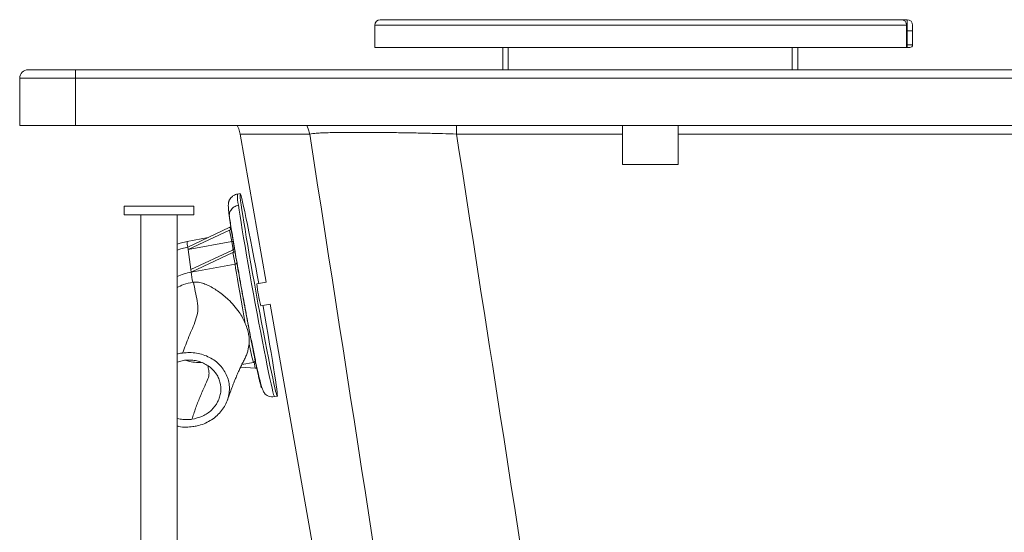
# Paper-space layout 'Trasera' of a CAD drawing. Units: millimetres. Extents: x -307 to 1503, y 56 to 821.
# Drawn here: x -307 to 46, y 439 to 623 of the extents above; entities that cross this region are included whole.
import ezdxf

# ---------------------------------------------------------------- set-up
doc = ezdxf.new("R2010")
doc.units = ezdxf.units.MM

psp = doc.layouts.new('Trasera')

# ---------------------------------------------------------------- linework, layer by layer
at = {"color": 7, "linetype": 'Continuous', "lineweight": 15}
for p, q in [((-177.59, 622.84), (9.41, 622.84)), ((11.56, 622.84), (9.41, 622.84)), ((11.56, 622.84), (11.56, 618.84)), ((-179.59, 612.84), (-179.59, 620.84)), ((11.41, 620.84), (-179.59, 620.84)), ((11.41, 612.84), (11.41, 620.84)), ((11.56, 618.84), (13.56, 618.84)), ((11.56, 618.84), (11.56, 613.84)), ((13.56, 618.84), (13.56, 613.84)), ((-179.59, 612.84), (11.41, 612.84)), ((-133.65, 612.84), (-133.65, 604.84)), ((-27.65, 604.84), (-27.65, 612.84)), ((11.41, 612.84), (11.56, 612.84)), ((11.56, 613.84), (11.56, 612.84)), ((11.56, 613.84), (13.56, 613.84)), ((-304.08, 604.84), (-287.08, 604.84)), ((-287.08, 604.84), (-287.08, 601.84)), ((-287.08, 604.84), (1482.92, 604.84)), ((-307.08, 584.84), (-307.08, 601.84)), ((-287.08, 601.84), (-307.08, 601.84)), ((-287.08, 601.84), (-287.08, 584.84)), ((1482.92, 601.84), (-287.08, 601.84)), ((-287.08, 584.84), (-307.08, 584.84)), ((1482.92, 584.84), (-287.08, 584.84)), ((-90.65, 584.84), (-90.65, 570.84)), ((-70.65, 570.84), (-70.65, 584.84)), ((-227.95, 581.75), (-218.56, 528.5)), ((-90.65, 570.84), (-70.65, 570.84)), ((-227.92, 560.34), (-228.9, 560.16)), ((-269.58, 552.66), (-269.58, 555.84)), ((-269.58, 555.84), (-244.58, 555.84)), ((-244.58, 552.66), (-244.58, 555.84)), ((-269.58, 552.66), (-244.58, 552.66)), ((-263.6, 552.66), (-263.6, 140.84)), ((-250.55, 140.84), (-250.55, 552.66)), ((-231.82, 548.1), (-246.75, 541.1)), ((-231.42, 547.3), (-231.56, 548.24)), ((-239.4, 544.55), (-246.94, 543.17)), ((-246.63, 540.2), (-231.69, 547.2)), ((-230.89, 543.08), (-231.69, 547.2)), ((-246.75, 541.1), (-246.63, 540.2)), ((-246.63, 540.2), (-230.89, 543.08)), ((-245.62, 533.01), (-246.63, 540.2)), ((-245.62, 533.01), (-230.68, 540.01)), ((-230.56, 539.11), (-245.49, 532.12)), ((-229.76, 534.99), (-230.56, 539.11)), ((-230.29, 539.22), (-230.42, 540.15)), ((-229.76, 534.99), (-245.49, 532.12)), ((-245.49, 532.12), (-245.62, 533.01)), ((-244.67, 528.53), (-244.94, 528.49)), ((-218.56, 528.5), (-221.98, 527.87)), ((-220.54, 520.01), (-217.17, 520.62)), ((-217.17, 520.62), (-179.9, 309.23)), ((-224.65, 506.38), (-224.98, 504.49)), ((-248.21, 500.4), (-250.55, 499.7)), ((-227.29, 498.91), (-223.11, 499.68)), ((-222.5, 497.62), (-227.73, 498.01)), ((-215.59, 487.36), (-214.6, 487.54))]:
    psp.add_line(p, q, dxfattribs=at)
at = {"color": 8, "linetype": 'Continuous', "lineweight": 15}
for p, q in [((11.41, 618.84), (11.56, 618.84)), ((-131.65, 604.84), (-131.65, 612.84)), ((-29.65, 612.84), (-29.65, 604.84)), ((11.56, 613.84), (11.41, 613.84)), ((-150.21, 581.75), (-150.21, 584.84)), ((-227.95, 581.75), (-202.94, 581.75)), ((-150.21, 581.75), (-90.65, 581.75)), ((-70.65, 581.75), (76.16, 581.75)), ((-230.48, 540.12), (-230.89, 543.08)), ((-222.5, 497.62), (-222.92, 499.77))]:
    psp.add_line(p, q, dxfattribs=at)
at = {"color": 7, "linetype": 'Continuous', "lineweight": 15, "flags": 128}
for points in [[(-228.98, 584.84), (-228.44, 583.6), (-227.95, 581.75)], [(-214.98, 491.56), (-214.78, 490.09), (-214.64, 488.94), (-214.57, 488.13), (-214.56, 487.66), (-214.62, 487.55), (-214.74, 487.78), (-214.92, 488.36), (-215.17, 489.29), (-215.47, 490.55), (-215.83, 492.13), (-216.24, 494.02), (-216.7, 496.19), (-217.21, 498.63), (-217.75, 501.32), (-218.32, 504.22), (-218.93, 507.31), (-219.56, 510.57), (-220.2, 513.95), (-220.85, 517.43), (-221.51, 520.97), (-222.17, 524.54), (-222.81, 528.1), (-223.44, 531.63), (-224.06, 535.08), (-224.64, 538.42), (-225.19, 541.62), (-225.7, 544.66), (-226.17, 547.49), (-226.6, 550.1), (-226.97, 552.45), (-227.28, 554.53), (-227.54, 556.32), (-227.74, 557.79), (-227.88, 558.94), (-227.95, 559.75), (-227.96, 560.21), (-227.9, 560.33), (-227.78, 560.1), (-227.6, 559.51), (-227.35, 558.59), (-227.05, 557.33), (-226.69, 555.75), (-226.28, 553.86), (-225.82, 551.69), (-225.31, 549.25), (-224.77, 546.56), (-224.19, 543.66), (-223.59, 540.57), (-222.96, 537.31), (-222.32, 533.93), (-221.67, 530.45), (-221.21, 528.01)], [(-246.94, 543.17), (-249.5, 542.51), (-250.55, 542.13)], [(-226.07, 513.7), (-226.59, 516.46), (-227.1, 519.26), (-227.6, 522.03), (-228.08, 524.73), (-228.52, 527.28), (-228.92, 529.63), (-229.26, 531.73), (-229.54, 533.53), (-229.76, 534.99)], [(-219.77, 520.15), (-219.71, 519.78), (-219.07, 516.25), (-218.46, 512.8), (-217.88, 509.46), (-217.33, 506.26), (-216.82, 503.22), (-216.35, 500.39), (-215.92, 497.78), (-215.55, 495.43), (-215.23, 493.35), (-214.98, 491.56)]]:
    psp.add_lwpolyline(points, dxfattribs=at)
at = {"color": 8, "linetype": 'Continuous', "lineweight": 15, "flags": 128}
for points in [[(-202.94, 581.75), (-203.44, 583.6), (-203.97, 584.84)], [(-228.53, 556.14), (-228.27, 554.35), (-227.95, 552.27), (-227.58, 549.92), (-227.16, 547.31), (-226.69, 544.48), (-226.17, 541.44), (-225.62, 538.24), (-225.04, 534.9), (-224.43, 531.45), (-223.8, 527.92), (-223.15, 524.36), (-222.5, 520.79), (-221.84, 517.25), (-221.18, 513.77), (-220.54, 510.39), (-219.91, 507.13), (-219.31, 504.04), (-218.73, 501.14), (-218.19, 498.45), (-217.69, 496.01), (-217.23, 493.84), (-216.81, 491.95), (-216.46, 490.37), (-216.15, 489.11), (-215.91, 488.18), (-215.72, 487.6), (-215.6, 487.37), (-215.59, 487.36)], [(-246.75, 541.1), (-249.27, 540.48), (-250.55, 540.04)]]:
    psp.add_lwpolyline(points, dxfattribs=at)
at = {"color": 7, "linetype": 'Continuous', "lineweight": 15}
for centre, radius, start, end in [((-177.59, 620.84), 2, 90, 180), ((9.41, 620.84), 2, 0, 90), ((11.56, 620.84), 2, 0, 90), ((12.56, 613.84), 1, 270, 0), ((-304.08, 601.84), 3, 90, 180), ((-63.96, 558.08), 183.39, 188.1411, 189.286), ((-151.88, 536.63), 70.65, 187.1199, 193.6116)]:
    psp.add_arc(centre, radius, start, end, dxfattribs=at)
at = {"color": 8, "linetype": 'Continuous', "lineweight": 15}
for centre, radius, start, end in [((-210.12, 559.88), 18.79, 179.1436, 191.4772), ((-239.43, 542.82), 7.52, 177.3891, 193.2312), ((-241.73, 511.44), 21.02, 100.3154, 114.8081), ((-172.17, 514.92), 53.18, 189.2445, 196.6558)]:
    psp.add_arc(centre, radius, start, end, dxfattribs=at)
at = {"color": 7, "linetype": 'Continuous', "lineweight": 15}
for centre, major_axis, ratio, start_param, end_param in [((-231.88, 548.55), (0.912, 0.502), 0.412273, 4.5569, 4.842952), ((-232.06, 549.46), (-0.22, 1.33), 0.743429, 3.439123, 3.815666), ((-231.63, 546.75), (0.912, 0.502), 0.412273, 1.129256, 1.415308), ((-231.8, 547.66), (0.987, 0.165), 0.43767, 5.033706, 5.496464), ((-231, 543.51), (0.987, 0.165), 0.43767, 4.747654, 5.277163), ((-230.75, 540.46), (0.912, 0.502), 0.412273, 4.5569, 4.842952), ((-230.49, 538.66), (0.912, 0.502), 0.412273, 1.129256, 1.415308), ((-230.92, 541.37), (-0.22, 1.33), 0.743429, 3.439123, 4.135915), ((-230.67, 539.57), (0.987, 0.165), 0.43767, 5.033706, 6.318451), ((-222.44, 497.17), (1.03, -0.13), 0.423358, 1.397856, 1.683907), ((-222.26, 496.26), (-0.22, 1.33), 0.743429, 5.564192, 6.008613)]:
    psp.add_ellipse(centre, major_axis=major_axis, ratio=ratio, start_param=start_param, end_param=end_param, dxfattribs=at)
for points, knots in [([(13.56, 620.84), (13.56, 620.81), (13.56, 620.77), (13.56, 620.52), (13.56, 620.26), (13.56, 619.94), (13.56, 619.48), (13.56, 619.09), (13.56, 618.84)], [0, 0, 0, 0, 0.239456, 0.369635, 0.500005, 0.630191, 0.760558, 1, 1, 1, 1]), ([(11.56, 612.84), (11.68, 612.84), (11.88, 612.84), (12.11, 612.84), (12.27, 612.84), (12.4, 612.84), (12.52, 612.84), (12.54, 612.84), (12.56, 612.84)], [0, 0, 0, 0, 0.239426, 0.369553, 0.500001, 0.630123, 0.760574, 1, 1, 1, 1]), ([(-202.94, 581.75), (-202.63, 581.81), (-202, 581.92), (-200.22, 582.06), (-197.87, 582.18), (-194.87, 582.27), (-191.3, 582.33), (-187.22, 582.35), (-182.67, 582.35), (-177.74, 582.32), (-172.46, 582.25), (-166.91, 582.16), (-161.16, 582.04), (-155.56, 581.9), (-151.9, 581.8), (-150.21, 581.75)], [0, 0, 0, 0, 0.078402, 0.157048, 0.235438, 0.313684, 0.392189, 0.47043, 0.54765, 0.625125, 0.702349, 0.779505, 0.856908, 0.934076, 1, 1, 1, 1]), ([(-202.94, 581.75), (-192.42, 513.82), (-172.39, 384.45), (-152.04, 255.13), (-142.37, 193.72)], [0, 0, 0, 0, 0.525116, 1, 1, 1, 1]), ([(-89.51, 193.72), (-99.19, 255.13), (-119.59, 384.45), (-139.67, 513.82), (-150.21, 581.75)], [0, 0, 0, 0, 0.47488, 1, 1, 1, 1]), ([(-228.9, 560.16), (-229.14, 560.1), (-229.62, 559.99), (-230.22, 559.68), (-230.68, 559.35), (-231.12, 558.96), (-231.39, 558.64), (-231.59, 558.32), (-231.65, 558.23), (-231.7, 558.13), (-231.78, 557.99), (-231.88, 557.77), (-231.98, 557.52), (-232.09, 557.12), (-232.17, 556.49), (-232.17, 555.44), (-232.06, 553.99), (-231.89, 552.71), (-231.81, 552.08)], [0, 0, 0, 0, 0.043833, 0.086769, 0.107909, 0.129455, 0.175631, 0.181084, 0.186633, 0.192679, 0.199716, 0.218614, 0.260508, 0.321005, 0.445369, 0.625694, 0.816583, 1, 1, 1, 1]), ([(-228.53, 556.14), (-229.07, 555.97), (-230.21, 555.63), (-231.34, 554.45), (-231.88, 553.13), (-231.81, 552.31), (-231.78, 551.92)], [0, 0, 0, 0, 0.27026, 0.56243, 0.789737, 1, 1, 1, 1]), ([(-231.84, 552.64), (-231.74, 551.95), (-231.54, 550.53), (-231.1, 547.74), (-230.61, 544.7), (-230.09, 541.55), (-229.57, 538.48), (-229.01, 535.22), (-228.36, 531.52), (-227.63, 527.45), (-226.85, 523.13), (-226.11, 519.13), (-225.43, 515.48), (-224.78, 512.06), (-224.02, 508.15), (-223.15, 503.77), (-222.21, 499.24), (-221.34, 495.3), (-220.65, 492.49), (-220.13, 490.64), (-219.78, 489.58), (-219.3, 488.72), (-218.64, 488.04), (-217.83, 487.57), (-216.8, 487.25), (-215.97, 487.33), (-215.58, 487.37)], [0, 0, 0, 0, 0.046107, 0.094767, 0.145426, 0.184306, 0.223526, 0.262675, 0.301326, 0.351334, 0.398758, 0.442778, 0.482744, 0.520373, 0.55951, 0.620783, 0.684455, 0.749551, 0.81499, 0.858295, 0.899495, 0.932898, 0.953424, 0.970951, 0.986264, 1, 1, 1, 1]), ([(-229.76, 534.99), (-229.68, 535.01), (-229.53, 535.04), (-229.33, 535.11), (-229.18, 535.19), (-229.1, 535.24), (-229.07, 535.26)], [0, 0, 0, 0, 0.253062, 0.523813, 0.769339, 1, 1, 1, 1]), ([(-244.94, 528.49), (-246.08, 528.25), (-248.05, 527.84), (-249.81, 526.93), (-250.55, 526.55)], [0, 0, 0, 0, 0.578972, 1, 1, 1, 1]), ([(-244.67, 528.53), (-244.47, 527.43), (-244.07, 525.21), (-243.25, 521.85), (-242.96, 518.03), (-244.18, 513.71), (-246.37, 508.95), (-247.84, 505.01), (-248.58, 503.04)], [0, 0, 0, 0, 0.125206, 0.250369, 0.374906, 0.499018, 0.749579, 1, 1, 1, 1]), ([(-244.67, 528.53), (-244.06, 528.55), (-242.76, 528.58), (-240.97, 528.04), (-238.54, 526.98), (-235.56, 525.17), (-232.54, 522.67), (-230.1, 520.14), (-228.38, 517.92), (-227.03, 515.75), (-226.39, 514.39), (-226.07, 513.7)], [0, 0, 0, 0, 0.0711, 0.151337, 0.231972, 0.40934, 0.586552, 0.704535, 0.822373, 0.911214, 1, 1, 1, 1]), ([(-224.65, 506.38), (-224.64, 506.9), (-224.6, 507.94), (-224.84, 509.64), (-225.27, 511.6), (-225.79, 512.96), (-226.07, 513.7)], [0, 0, 0, 0, 0.235147, 0.470611, 0.713039, 1, 1, 1, 1]), ([(-250.55, 502.62), (-250.41, 502.67), (-249.77, 502.88), (-249.11, 502.97), (-248.58, 503.04)], [0, 0, 0, 0, 0.217216, 1, 1, 1, 1]), ([(-248.58, 503.04), (-247.76, 503.12), (-246.08, 503.29), (-243.58, 503.05), (-241.15, 502.46), (-238.9, 501.51), (-236.85, 500.23), (-235.09, 498.66), (-233.65, 496.81), (-232.59, 494.79), (-231.93, 492.61), (-231.69, 490.37), (-231.88, 488.09), (-232.49, 485.88), (-233.51, 483.77), (-234.89, 481.85), (-236.62, 480.13), (-238.63, 478.7), (-240.89, 477.57), (-243, 476.88), (-244.37, 476.65), (-244.89, 476.57)], [0, 0, 0, 0, 0.052803, 0.107128, 0.159937, 0.214277, 0.267128, 0.321487, 0.374725, 0.429542, 0.482191, 0.536336, 0.58952, 0.644284, 0.696884, 0.750982, 0.804075, 0.858703, 0.911791, 0.966452, 1, 1, 1, 1]), ([(-232.44, 486.24), (-232.13, 487.11), (-231.58, 488.7), (-230.78, 490.85), (-230.12, 492.53), (-229.62, 493.77), (-229.23, 494.7), (-228.82, 495.65), (-228.29, 496.84), (-227.63, 498.24), (-226.92, 499.68), (-226.15, 501.13), (-225.58, 502.46), (-225.15, 503.75), (-225.03, 504.33), (-225, 504.49)], [0, 0, 0, 0, 0.159138, 0.28971, 0.391918, 0.465779, 0.513214, 0.564792, 0.631061, 0.712218, 0.798582, 0.872292, 0.932596, 0.981481, 1, 1, 1, 1]), ([(-245.24, 479.22), (-243.94, 479.51), (-241.34, 480.11), (-238.1, 482.4), (-236.17, 484.91), (-235.23, 487.19), (-234.72, 489.57), (-234.9, 492.02), (-235.73, 494.31), (-236.99, 496.42), (-238.85, 498.19), (-241.11, 499.45), (-242.96, 500.12), (-244.94, 500.5), (-246.71, 500.56), (-247.8, 500.44), (-248.21, 500.4)], [0, 0, 0, 0, 0.105764, 0.211546, 0.317728, 0.371163, 0.426169, 0.533479, 0.587421, 0.642974, 0.750453, 0.803943, 0.859003, 0.912107, 0.966816, 1, 1, 1, 1]), ([(-247.48, 500.46), (-247.03, 500.31), (-245.8, 499.89), (-243.88, 499.61), (-242.44, 499.64), (-241.84, 499.66)], [0, 0, 0, 0, 0.253847, 0.68668, 1, 1, 1, 1]), ([(-223.11, 499.68), (-223.04, 499.71), (-222.9, 499.76), (-222.7, 499.94), (-222.59, 500.11), (-222.5, 500.15), (-222.49, 500.15)], [0, 0, 0, 0, 0.395175, 0.739804, 0.992256, 1, 1, 1, 1]), ([(-250.55, 479.57), (-250.51, 479.56), (-249.87, 479.33), (-248.5, 479.14), (-246.74, 479.05), (-245.65, 479.17), (-245.24, 479.22)], [0, 0, 0, 0, 0.021187, 0.389721, 0.769385, 1, 1, 1, 1]), ([(-244.89, 476.57), (-245.71, 476.49), (-247.39, 476.34), (-249.31, 476.46), (-250.33, 476.72), (-250.55, 476.78)], [0, 0, 0, 0, 0.4343931, 0.8813172, 1, 1, 1, 1])]:
    psp.add_open_spline(points, degree=3, knots=knots, dxfattribs=at)
at = {"color": 8, "linetype": 'Continuous', "lineweight": 15}
for points, knots in [([(-231.78, 551.92), (-231.72, 551.46), (-231.58, 550.51), (-231.31, 548.73), (-230.97, 546.56), (-230.54, 543.93), (-230.02, 540.8), (-229.46, 537.49), (-228.87, 534.13), (-228.28, 530.78), (-227.65, 527.24), (-226.97, 523.49), (-226.27, 519.64), (-225.54, 515.74), (-224.81, 511.88), (-224.09, 508.17), (-223.41, 504.69), (-222.78, 501.52), (-222.2, 498.72), (-221.7, 496.34), (-221.27, 494.38), (-220.92, 492.86), (-220.65, 491.73), (-220.42, 490.93), (-220.27, 490.54), (-220.19, 490.55), (-220.21, 490.86), (-220.21, 490.98)], [0, 0, 0, 0, 0.0315481, 0.0651889, 0.1008793, 0.1411046, 0.183742, 0.2287143, 0.2659945, 0.303269, 0.3437148, 0.3841548, 0.4265391, 0.4698902, 0.513911, 0.5582743, 0.6026377, 0.6466584, 0.6900097, 0.7323939, 0.7728396, 0.8132798, 0.8505599, 0.8878345, 0.9328116, 0.9754498, 1, 1, 1, 1]), ([(-239.47, 498.47), (-239.44, 498.22), (-239.31, 497.26), (-238.91, 495.69), (-239.43, 493.87), (-240.71, 490.92), (-242.47, 487.08), (-243.91, 483.21), (-244.8, 480.55), (-245.24, 479.22)], [0, 0, 0, 0, 0.047902, 0.18071, 0.316255, 0.458982, 0.641036, 0.81986, 1, 1, 1, 1])]:
    psp.add_open_spline(points, degree=3, knots=knots, dxfattribs=at)

doc.saveas('drawing.dxf')
